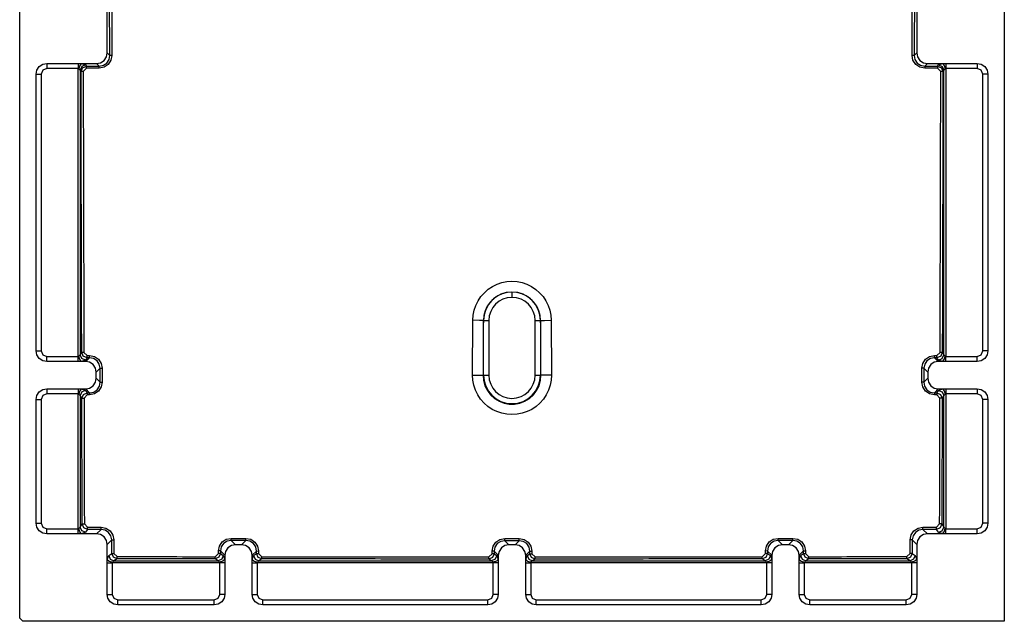
# Model space of a CAD drawing. Units: millimetres. Extents: x 39548 to 42671, y -46552 to -43415.
# Drawn here: x 39666 to 40566, y -46552 to -46002 of the extents above; entities that cross this region are included whole.
import ezdxf

# ---------------------------------------------------------------- set-up
doc = ezdxf.new("R2010")
doc.units = ezdxf.units.MM
doc.header["$LTSCALE"] = 2
doc.layers.add('equipment', color=1, linetype='Continuous')

# ---------------------------------------------------------------- blocks, each defined once
blk = doc.blocks.new('LOWRY 1100 X 900 - BOTTOM VIEW')
at = {"layer": 'equipment'}
for p, q in [((-897, 450), (197, 450)), ((-900, -450), (-900, 447)), ((-810.34, 435), (-697.16, 435)), ((-652.84, 435), (-399.66, 435)), ((-820, 396.68), (-820, 425.34)), ((-815.42, 425.34), (-815.42, 396.68)), ((-697.16, 430.42), (-810.34, 430.42)), ((-692.08, 396.68), (-692.08, 425.34)), ((-687.5, 425.34), (-687.5, 396.68)), ((-662.5, 396.68), (-662.5, 425.34)), ((-657.92, 425.34), (-657.92, 396.68)), ((-399.66, 430.42), (-652.84, 430.42)), ((-394.58, 396.68), (-394.58, 425.34)), ((-390, 425.34), (-390, 396.68)), ((-820, 393.61), (-820, 396.68)), ((-815.42, 396.68), (-692.08, 396.68)), ((-687.5, 396.68), (-687.5, 393.61)), ((-662.5, 393.61), (-662.5, 396.68)), ((-657.92, 396.68), (-394.58, 396.68)), ((-390, 396.68), (-390, 393.61)), ((-820, 379.66), (-820, 393.61)), ((-815.92, 388), (-818.64, 389.78)), ((-813.81, 394.71), (-811.03, 392.88)), ((-693.69, 394.71), (-813.81, 394.71)), ((-695.99, 393.19), (-693.69, 394.71)), ((-688.86, 389.78), (-691.08, 388.33)), ((-691.07, 386.09), (-687.5, 389.66)), ((-687.5, 393.61), (-687.5, 389.66)), ((-662.5, 389.66), (-662.5, 393.61)), ((-662.5, 389.66), (-659.07, 386.23)), ((-659.07, 388.42), (-661.14, 389.78)), ((-656.31, 394.71), (-654.18, 393.3)), ((-396.19, 394.71), (-656.31, 394.71)), ((-397.37, 393.93), (-396.19, 394.71)), ((-391.36, 389.78), (-392.45, 389.07)), ((-390, 393.61), (-390, 379.66)), ((-820, 379.66), (-815.95, 375.61)), ((-677.84, 380), (-681.34, 376.5)), ((-677.84, 380), (-672.16, 380)), ((-668.71, 376.55), (-672.16, 380)), ((-392.41, 377.25), (-390, 379.66)), ((-875.34, 370), (-846.68, 370)), ((-846.68, 370), (-843.61, 370)), ((-843.61, 370), (-829.66, 370)), ((-825.58, 365.92), (-829.66, 370)), ((-380.34, 370), (-382.68, 367.66)), ((-380.34, 370), (-319.66, 370)), ((-885, 272.16), (-885, 360.34)), ((-880.42, 360.34), (-880.42, 272.16)), ((-846.68, 365.42), (-875.34, 365.42)), ((-846.68, 267.08), (-846.68, 365.42)), ((-842.83, 360.96), (-844.71, 363.81)), ((-844.71, 363.81), (-844.71, 268.69)), ((-839.78, 368.64), (-837.96, 365.87)), ((-844.71, 268.69), (-842.93, 271.39)), ((-875.34, 267.08), (-846.68, 267.08)), ((-846.68, 262.5), (-875.34, 262.5)), ((-843.61, 262.5), (-846.68, 262.5)), ((-839.66, 262.5), (-843.61, 262.5)), ((-838.06, 266.48), (-839.78, 263.86)), ((-839.66, 262.5), (-835.69, 266.47)), ((-826.1, 256.74), (-830, 252.84)), ((-830, 247.16), (-830, 252.84)), ((-830, 247.16), (-826.12, 243.28)), ((-875.34, 237.5), (-846.68, 237.5)), ((-846.68, 237.5), (-843.61, 237.5)), ((-843.61, 237.5), (-839.66, 237.5)), ((-839.78, 236.14), (-838.1, 233.57)), ((-835.74, 233.58), (-839.66, 237.5)), ((-885, 22.16), (-885, 227.84)), ((-880.42, 227.84), (-880.42, 22.16)), ((-846.68, 232.92), (-875.34, 232.92)), ((-846.68, 17.08), (-846.68, 232.92)), ((-842.97, 228.67), (-844.71, 231.31)), ((-844.71, 231.31), (-844.71, 18.69)), ((-844.71, 18.69), (-843.06, 21.19)), ((-675, 26.43), (-675, 25.99)), ((-675, 25.99), (-625, 25.99)), ((-625, 21.16), (-675, 21.16)), ((-625, 26.2), (-625, 25.99)), ((-875.34, 17.08), (-846.68, 17.08)), ((-846.68, 12.5), (-875.34, 12.5)), ((-843.61, 12.5), (-846.68, 12.5)), ((-839.66, 12.5), (-843.61, 12.5)), ((-838.19, 16.28), (-839.78, 13.86)), ((-839.66, 12.5), (-835.89, 16.27)), ((-826.28, 6.56), (-830, 2.84)), ((-830, -2.84), (-830, 2.84)), ((-830, -2.84), (-826.28, -6.56)), ((-599.01, 0), (-598.97, 0)), ((-875.34, -12.5), (-846.68, -12.5)), ((-846.68, -17.08), (-875.34, -17.08)), ((-846.68, -12.5), (-843.61, -12.5)), ((-846.68, -232.92), (-846.68, -17.08)), ((-843.61, -12.5), (-839.66, -12.5)), ((-839.78, -13.86), (-838.19, -16.28)), ((-835.89, -16.27), (-839.66, -12.5)), ((-885, -227.84), (-885, -22.16)), ((-880.42, -22.16), (-880.42, -227.84)), ((-843.06, -21.19), (-844.71, -18.69)), ((-844.71, -18.69), (-844.71, -231.31)), ((-675, -21.16), (-625, -21.16)), ((-675, -26.43), (-675, -25.99)), ((-625, -25.99), (-675, -25.99)), ((-625, -26.2), (-625, -25.99)), ((-875.34, -232.92), (-846.68, -232.92)), ((-844.71, -231.31), (-842.97, -228.67)), ((-838.1, -233.57), (-839.78, -236.14)), ((-839.66, -237.5), (-835.74, -233.58)), ((-846.68, -237.5), (-875.34, -237.5)), ((-843.61, -237.5), (-846.68, -237.5)), ((-839.66, -237.5), (-843.61, -237.5)), ((-826.12, -243.28), (-830, -247.16)), ((-830, -252.84), (-830, -247.16)), ((-830, -252.84), (-826.1, -256.74)), ((-875.34, -262.5), (-846.68, -262.5)), ((-846.68, -267.08), (-875.34, -267.08)), ((-846.68, -262.5), (-843.61, -262.5)), ((-846.68, -365.42), (-846.68, -267.08)), ((-842.93, -271.39), (-844.71, -268.69)), ((-844.71, -268.69), (-844.71, -363.81)), ((-843.61, -262.5), (-839.66, -262.5)), ((-839.78, -263.86), (-838.06, -266.48)), ((-835.69, -266.47), (-839.66, -262.5)), ((-885, -360.34), (-885, -272.16)), ((-880.42, -272.16), (-880.42, -360.34)), ((-875.34, -365.42), (-846.68, -365.42)), ((-844.71, -363.81), (-842.83, -360.96)), ((-837.96, -365.87), (-839.78, -368.64)), ((-829.66, -370), (-825.58, -365.92)), ((-382.68, -367.66), (-380.34, -370)), ((-846.68, -370), (-875.34, -370)), ((-843.61, -370), (-846.68, -370)), ((-829.66, -370), (-843.61, -370)), ((-815.95, -375.61), (-820, -379.66)), ((-681.34, -376.5), (-677.84, -380)), ((-672.16, -380), (-668.71, -376.55)), ((-390, -379.66), (-392.41, -377.25)), ((-319.66, -370), (-380.34, -370)), ((-820, -393.61), (-820, -379.66)), ((-687.5, -389.66), (-691.07, -386.09)), ((-672.16, -380), (-677.84, -380)), ((-659.07, -386.23), (-662.5, -389.66)), ((-390, -379.66), (-390, -393.61)), ((-820, -396.68), (-820, -393.61)), ((-818.64, -389.78), (-815.92, -388)), ((-811.03, -392.88), (-813.81, -394.71)), ((-813.81, -394.71), (-693.69, -394.71)), ((-693.69, -394.71), (-695.99, -393.19)), ((-691.08, -388.33), (-688.86, -389.78)), ((-687.5, -389.66), (-687.5, -393.61)), ((-687.5, -393.61), (-687.5, -396.68)), ((-662.5, -393.61), (-662.5, -389.66)), ((-662.5, -396.68), (-662.5, -393.61)), ((-661.14, -389.78), (-659.07, -388.42)), ((-654.18, -393.3), (-656.31, -394.71)), ((-656.31, -394.71), (-396.19, -394.71)), ((-396.19, -394.71), (-397.37, -393.93)), ((-392.45, -389.07), (-391.36, -389.78)), ((-390, -393.61), (-390, -396.68)), ((-820, -425.34), (-820, -396.68)), ((-692.08, -396.68), (-815.42, -396.68)), ((-815.42, -396.68), (-815.42, -425.34)), ((-692.08, -425.34), (-692.08, -396.68)), ((-687.5, -396.68), (-687.5, -425.34)), ((-662.5, -425.34), (-662.5, -396.68)), ((-394.58, -396.68), (-657.92, -396.68)), ((-657.92, -396.68), (-657.92, -425.34)), ((-394.58, -425.34), (-394.58, -396.68)), ((-390, -396.68), (-390, -425.34)), ((-810.34, -430.42), (-697.16, -430.42)), ((-652.84, -430.42), (-399.66, -430.42)), ((-697.16, -435), (-810.34, -435)), ((-399.66, -435), (-652.84, -435)), ((197, -450), (-900, -450))]:
    blk.add_line(p, q, dxfattribs=at)
for points in [[(-897, 450), (-900, 447)], [(-820, 425.34), (-819.33, 428.95), (-817.21, 432.21), (-813.96, 434.33), (-810.34, 435)], [(-810.34, 435), (-810.34, 430.42)], [(-697.16, 435), (-693.54, 434.33), (-690.29, 432.21), (-688.17, 428.95), (-687.5, 425.34)], [(-697.16, 435), (-697.16, 430.42)], [(-662.5, 425.34), (-661.83, 428.95), (-659.71, 432.21), (-656.46, 434.33), (-652.84, 435)], [(-652.84, 435), (-652.84, 430.42)], [(-399.66, 435), (-396.04, 434.33), (-392.79, 432.21), (-390.67, 428.95), (-390, 425.34)], [(-399.66, 435), (-399.66, 430.42)], [(-820, 425.34), (-815.42, 425.34)], [(-810.34, 430.42), (-813.96, 428.97), (-815.42, 425.34)], [(-692.08, 425.34), (-693.53, 428.96), (-697.16, 430.42)], [(-687.5, 425.34), (-692.08, 425.34)], [(-662.5, 425.34), (-657.92, 425.34)], [(-652.84, 430.42), (-656.46, 428.97), (-657.92, 425.34)], [(-394.58, 425.34), (-396.03, 428.96), (-399.66, 430.42)], [(-390, 425.34), (-394.58, 425.34)], [(-820, 396.68), (-815.42, 396.68)], [(-815.42, 396.68), (-815.17, 395.8)], [(-692.33, 395.8), (-692.08, 396.68)], [(-687.5, 396.68), (-692.08, 396.68)], [(-662.5, 396.68), (-657.92, 396.68)], [(-657.92, 396.68), (-657.67, 395.8)], [(-394.83, 395.8), (-394.58, 396.68)], [(-390, 396.68), (-394.58, 396.68)], [(-820, 393.61), (-818.25, 395.01), (-815.17, 395.8)], [(-818.64, 389.78), (-820, 393.61)], [(-818.64, 389.78), (-817.15, 393.19), (-813.81, 394.71)], [(-815.95, 375.61), (-815.94, 379.74), (-815.93, 383.87), (-815.92, 388)], [(-815.92, 388), (-814.46, 391.43), (-811.03, 392.88)], [(-815.92, 388), (-813.96, 387.98)], [(-815.17, 395.8), (-813.81, 394.71)], [(-813.96, 387.98), (-813.97, 383.85), (-813.98, 379.72), (-813.98, 375.59)], [(-811, 390.9), (-813.96, 387.98)], [(-811.03, 392.88), (-806.24, 392.89), (-801.44, 392.91), (-796.65, 392.92), (-791.86, 392.93), (-787.06, 392.95), (-782.27, 392.96), (-777.48, 392.97), (-772.68, 392.99), (-767.89, 393), (-763.1, 393.01), (-758.31, 393.03), (-753.51, 393.04), (-748.72, 393.05), (-743.93, 393.06), (-739.13, 393.08), (-734.34, 393.09), (-729.55, 393.1), (-724.75, 393.12), (-719.96, 393.13), (-715.17, 393.14), (-710.37, 393.16), (-705.58, 393.17), (-700.79, 393.18), (-695.99, 393.19)], [(-811.03, 392.88), (-811, 390.9)], [(-695.96, 391.21), (-700.76, 391.19), (-705.55, 391.18), (-710.34, 391.17), (-715.13, 391.16), (-719.93, 391.14), (-724.72, 391.13), (-729.51, 391.12), (-734.31, 391.1), (-739.1, 391.09), (-743.89, 391.08), (-748.69, 391.07), (-753.48, 391.05), (-758.27, 391.04), (-763.07, 391.03), (-767.86, 391.01), (-772.65, 391), (-777.45, 390.99), (-782.24, 390.97), (-787.03, 390.96), (-791.83, 390.95), (-796.62, 390.93), (-801.41, 390.92), (-806.21, 390.91), (-811, 390.9)], [(-695.99, 393.19), (-692.55, 391.76), (-691.08, 388.33)], [(-695.99, 393.19), (-695.96, 391.21)], [(-692.98, 388.31), (-695.96, 391.21)], [(-693.69, 394.71), (-692.33, 395.8)], [(-688.86, 389.78), (-690.35, 393.19), (-693.69, 394.71)], [(-691.08, 388.33), (-692.98, 388.31)], [(-692.97, 386.07), (-692.98, 388.31)], [(-687.5, 393.61), (-689.25, 395.01), (-692.33, 395.8)], [(-691.08, 388.33), (-691.07, 386.09)], [(-687.5, 393.61), (-688.86, 389.78)], [(-687.5, 389.66), (-686.83, 386.04), (-684.71, 382.79), (-681.46, 380.67), (-677.84, 380)], [(-672.16, 380), (-668.54, 380.67), (-665.29, 382.79), (-663.17, 386.04), (-662.5, 389.66)], [(-662.5, 393.61), (-660.75, 395.01), (-657.67, 395.8)], [(-661.14, 389.78), (-662.5, 393.61)], [(-661.14, 389.78), (-659.65, 393.19), (-656.31, 394.71)], [(-659.07, 388.42), (-657.6, 391.86), (-654.18, 393.3)], [(-659.07, 388.42), (-657.11, 388.4)], [(-659.07, 386.23), (-659.07, 388.42)], [(-657.67, 395.8), (-656.31, 394.71)], [(-654.15, 391.32), (-657.11, 388.4)], [(-657.11, 388.4), (-657.11, 386.22)], [(-654.18, 393.3), (-649.24, 393.32), (-644.3, 393.33), (-639.36, 393.34), (-634.42, 393.36), (-629.48, 393.37), (-624.55, 393.38), (-619.61, 393.4), (-614.67, 393.41), (-609.73, 393.42), (-604.79, 393.43), (-599.85, 393.45), (-594.91, 393.46), (-589.98, 393.47), (-585.04, 393.48), (-580.1, 393.5), (-575.16, 393.51), (-570.22, 393.52), (-565.28, 393.53), (-560.34, 393.55), (-555.41, 393.56), (-550.47, 393.57), (-545.53, 393.58), (-540.59, 393.6), (-535.65, 393.61), (-530.71, 393.62), (-525.77, 393.63), (-520.84, 393.65), (-515.9, 393.66), (-510.96, 393.67), (-506.02, 393.68), (-501.08, 393.69), (-496.14, 393.71), (-491.2, 393.72), (-486.26, 393.73), (-481.33, 393.74), (-476.39, 393.75), (-471.45, 393.76), (-466.51, 393.78), (-461.57, 393.79), (-456.63, 393.8), (-451.69, 393.81), (-446.76, 393.82), (-441.82, 393.83), (-436.88, 393.84), (-431.94, 393.86), (-427, 393.87), (-422.06, 393.88), (-417.12, 393.89), (-412.18, 393.9), (-407.25, 393.91), (-402.31, 393.92), (-397.37, 393.93)], [(-654.15, 391.32), (-654.18, 393.3)], [(-397.34, 391.94), (-402.28, 391.93), (-407.22, 391.92), (-412.16, 391.91), (-417.1, 391.9), (-422.04, 391.89), (-426.98, 391.87), (-431.91, 391.86), (-436.85, 391.85), (-441.79, 391.84), (-446.73, 391.83), (-451.67, 391.82), (-456.61, 391.81), (-461.55, 391.8), (-466.48, 391.78), (-471.42, 391.77), (-476.36, 391.76), (-481.3, 391.75), (-486.24, 391.74), (-491.18, 391.73), (-496.12, 391.71), (-501.05, 391.7), (-505.99, 391.69), (-510.93, 391.68), (-515.87, 391.67), (-520.81, 391.65), (-525.75, 391.64), (-530.68, 391.63), (-535.62, 391.62), (-540.56, 391.61), (-545.5, 391.59), (-550.44, 391.58), (-555.38, 391.57), (-560.32, 391.56), (-565.25, 391.55), (-570.19, 391.53), (-575.13, 391.52), (-580.07, 391.51), (-585.01, 391.5), (-589.95, 391.48), (-594.89, 391.47), (-599.82, 391.46), (-604.76, 391.45), (-609.7, 391.43), (-614.64, 391.42), (-619.58, 391.41), (-624.52, 391.39), (-629.45, 391.38), (-634.39, 391.37), (-639.33, 391.36), (-644.27, 391.34), (-649.21, 391.33), (-654.15, 391.32)], [(-397.37, 393.93), (-393.92, 392.49), (-392.45, 389.07)], [(-397.34, 391.94), (-397.37, 393.93)], [(-394.36, 389.04), (-397.34, 391.94)], [(-396.19, 394.71), (-394.83, 395.8)], [(-391.36, 389.78), (-392.85, 393.19), (-396.19, 394.71)], [(-390, 393.61), (-391.75, 395.01), (-394.83, 395.8)], [(-394.36, 389.04), (-392.45, 389.07)], [(-394.32, 377.22), (-394.33, 381.16), (-394.35, 385.1), (-394.36, 389.04)], [(-392.45, 389.07), (-392.44, 385.13), (-392.43, 381.19), (-392.41, 377.25)], [(-390, 393.61), (-391.36, 389.78)], [(-829.66, 370), (-826.04, 370.67), (-822.79, 372.79), (-820.67, 376.04), (-820, 379.66)], [(-691.07, 386.09), (-692.97, 386.07)], [(-681.31, 374.55), (-685.78, 375.39), (-689.58, 377.85), (-692.1, 381.62), (-692.97, 386.07)], [(-691.07, 386.09), (-690.38, 382.35), (-688.29, 379.19), (-685.09, 377.15), (-681.34, 376.5)], [(-668.71, 376.55), (-664.98, 377.24), (-661.82, 379.32), (-659.75, 382.49), (-659.07, 386.23)], [(-657.11, 386.22), (-657.98, 381.76), (-660.47, 377.98), (-664.24, 375.48), (-668.68, 374.61)], [(-659.07, 386.23), (-657.11, 386.22)], [(-390, 379.66), (-389.33, 376.04), (-387.21, 372.79), (-383.96, 370.67), (-380.34, 370)], [(-885, 360.34), (-884.33, 363.96), (-882.21, 367.21), (-878.95, 369.33), (-875.34, 370)], [(-875.34, 370), (-875.34, 365.42)], [(-846.68, 370), (-846.68, 365.42)], [(-843.61, 370), (-845.01, 368.25), (-845.8, 365.17)], [(-843.61, 370), (-839.78, 368.64)], [(-825.58, 365.92), (-821.85, 366.61), (-818.69, 368.69), (-816.62, 371.86), (-815.95, 375.61)], [(-813.98, 375.59), (-814.85, 371.13), (-817.33, 367.35), (-821.1, 364.85), (-825.55, 363.97)], [(-815.95, 375.61), (-813.98, 375.59)], [(-681.34, 376.5), (-677.13, 376.52), (-672.92, 376.54), (-668.71, 376.55)], [(-681.34, 376.5), (-681.31, 374.55)], [(-668.68, 374.61), (-672.89, 374.59), (-677.1, 374.57), (-681.31, 374.55)], [(-668.71, 376.55), (-668.68, 374.61)], [(-394.32, 377.22), (-392.41, 377.25)], [(-382.65, 365.71), (-387.12, 366.54), (-390.92, 369.01), (-393.44, 372.77), (-394.32, 377.22)], [(-392.41, 377.25), (-391.72, 373.51), (-389.62, 370.35), (-386.43, 368.31), (-382.68, 367.66)], [(-885, 360.34), (-880.42, 360.34)], [(-875.34, 365.42), (-878.96, 363.97), (-880.42, 360.34)], [(-845.8, 365.17), (-846.68, 365.42)], [(-844.71, 363.81), (-845.8, 365.17)], [(-839.78, 368.64), (-843.19, 367.15), (-844.71, 363.81)], [(-842.93, 271.39), (-842.93, 276.37), (-842.92, 281.34), (-842.92, 286.32), (-842.91, 291.3), (-842.91, 296.27), (-842.9, 301.25), (-842.9, 306.22), (-842.89, 311.2), (-842.89, 316.18), (-842.88, 321.15), (-842.88, 326.13), (-842.87, 331.11), (-842.86, 336.08), (-842.86, 341.06), (-842.85, 346.03), (-842.85, 351.01), (-842.84, 355.99), (-842.83, 360.96)], [(-842.83, 360.96), (-841.39, 364.4), (-837.96, 365.87)], [(-842.83, 360.96), (-840.83, 360.95)], [(-840.83, 360.95), (-840.84, 355.97), (-840.84, 351), (-840.85, 346.02), (-840.86, 341.04), (-840.86, 336.07), (-840.87, 331.09), (-840.87, 326.12), (-840.88, 321.14), (-840.88, 316.16), (-840.89, 311.19), (-840.89, 306.21), (-840.9, 301.24), (-840.9, 296.26), (-840.91, 291.28), (-840.91, 286.31), (-840.92, 281.33), (-840.92, 276.36), (-840.93, 271.38)], [(-837.93, 363.92), (-840.83, 360.95)], [(-837.96, 365.87), (-833.83, 365.88), (-829.71, 365.9), (-825.58, 365.92)], [(-837.96, 365.87), (-837.93, 363.92)], [(-825.55, 363.97), (-829.67, 363.96), (-833.8, 363.94), (-837.93, 363.92)], [(-825.58, 365.92), (-825.55, 363.97)], [(-382.68, 367.66), (-378.02, 367.68), (-373.37, 367.7), (-368.72, 367.71), (-364.06, 367.73), (-359.41, 367.74), (-354.76, 367.76), (-350.1, 367.77), (-345.45, 367.79), (-340.8, 367.8), (-336.15, 367.82), (-331.49, 367.83), (-326.84, 367.85), (-322.19, 367.86), (-317.53, 367.87)], [(-382.65, 365.71), (-382.68, 367.66)], [(-317.51, 365.92), (-322.16, 365.9), (-326.82, 365.89), (-331.47, 365.87), (-336.12, 365.86), (-340.78, 365.84), (-345.43, 365.83), (-350.08, 365.81), (-354.73, 365.8), (-359.39, 365.78), (-364.04, 365.77), (-368.69, 365.75), (-373.35, 365.74), (-378, 365.72), (-382.65, 365.71)], [(-875.34, 262.5), (-878.95, 263.17), (-882.21, 265.29), (-884.33, 268.54), (-885, 272.16)], [(-885, 272.16), (-880.42, 272.16)], [(-880.42, 272.16), (-878.97, 268.54), (-875.34, 267.08)], [(-838.06, 266.48), (-841.49, 267.95), (-842.93, 271.39)], [(-842.93, 271.39), (-840.93, 271.38)], [(-840.93, 271.38), (-838.03, 268.4)], [(-875.34, 262.5), (-875.34, 267.08)], [(-846.68, 267.08), (-845.8, 267.33)], [(-846.68, 262.5), (-846.68, 267.08)], [(-845.8, 267.33), (-844.71, 268.69)], [(-843.61, 262.5), (-845.01, 264.25), (-845.8, 267.33)], [(-839.78, 263.86), (-843.19, 265.35), (-844.71, 268.69)], [(-839.78, 263.86), (-843.61, 262.5)], [(-830, 252.84), (-830.67, 256.46), (-832.79, 259.71), (-836.04, 261.83), (-839.66, 262.5)], [(-838.06, 266.48), (-838.03, 268.4)], [(-835.69, 266.47), (-838.06, 266.48)], [(-838.03, 268.4), (-835.66, 268.39)], [(-835.69, 266.47), (-835.66, 268.39)], [(-826.1, 256.74), (-826.76, 260.48), (-828.8, 263.67), (-831.95, 265.77), (-835.69, 266.47)], [(-835.66, 268.39), (-831.2, 267.5), (-827.44, 264.98), (-824.98, 261.18), (-824.14, 256.73)], [(-826.12, 243.28), (-826.11, 247.77), (-826.11, 252.25), (-826.1, 256.74)], [(-826.1, 256.74), (-824.14, 256.73)], [(-824.14, 256.73), (-824.14, 252.24), (-824.15, 247.76), (-824.16, 243.27)], [(-839.66, 237.5), (-836.04, 238.17), (-832.79, 240.29), (-830.67, 243.54), (-830, 247.16)], [(-835.74, 233.58), (-832.01, 234.27), (-828.85, 236.36), (-826.79, 239.54), (-826.12, 243.28)], [(-824.16, 243.27), (-825.01, 238.81), (-827.5, 235.03), (-831.26, 232.52), (-835.71, 231.64)], [(-826.12, 243.28), (-824.16, 243.27)], [(-885, 227.84), (-884.33, 231.46), (-882.21, 234.71), (-878.95, 236.83), (-875.34, 237.5)], [(-875.34, 237.5), (-875.34, 232.92)], [(-846.68, 237.5), (-846.68, 232.92)], [(-843.61, 237.5), (-845.01, 235.75), (-845.8, 232.67)], [(-839.78, 236.14), (-843.19, 234.65), (-844.71, 231.31)], [(-843.61, 237.5), (-839.78, 236.14)], [(-885, 227.84), (-880.42, 227.84)], [(-875.34, 232.92), (-878.96, 231.47), (-880.42, 227.84)], [(-845.8, 232.67), (-846.68, 232.92)], [(-844.71, 231.31), (-845.8, 232.67)], [(-843.06, 21.19), (-843.06, 26.13), (-843.06, 31.07), (-843.06, 36.01), (-843.06, 40.95), (-843.06, 45.89), (-843.06, 50.83), (-843.06, 55.77), (-843.06, 60.71), (-843.05, 65.65), (-843.05, 70.59), (-843.05, 75.53), (-843.05, 80.47), (-843.05, 85.41), (-843.05, 90.35), (-843.05, 95.29), (-843.04, 100.23), (-843.04, 105.17), (-843.04, 110.11), (-843.04, 115.05), (-843.04, 119.99), (-843.03, 124.93), (-843.03, 129.87), (-843.03, 134.81), (-843.03, 139.75), (-843.02, 144.69), (-843.02, 149.63), (-843.02, 154.57), (-843.02, 159.51), (-843.01, 164.45), (-843.01, 169.39), (-843.01, 174.33), (-843, 179.27), (-843, 184.21), (-843, 189.15), (-842.99, 194.09), (-842.99, 199.03), (-842.99, 203.97), (-842.98, 208.91), (-842.98, 213.85), (-842.98, 218.79), (-842.97, 223.73), (-842.97, 228.67)], [(-842.97, 228.67), (-841.52, 232.1), (-838.1, 233.57)], [(-842.97, 228.67), (-840.97, 228.66)], [(-840.97, 228.66), (-840.97, 223.72), (-840.97, 218.78), (-840.98, 213.84), (-840.98, 208.9), (-840.98, 203.96), (-840.99, 199.02), (-840.99, 194.08), (-840.99, 189.14), (-841, 184.2), (-841, 179.26), (-841, 174.32), (-841.01, 169.38), (-841.01, 164.44), (-841.01, 159.5), (-841.02, 154.56), (-841.02, 149.62), (-841.02, 144.68), (-841.02, 139.74), (-841.03, 134.8), (-841.03, 129.86), (-841.03, 124.92), (-841.03, 119.99), (-841.03, 115.05), (-841.04, 110.11), (-841.04, 105.17), (-841.04, 100.23), (-841.04, 95.29), (-841.04, 90.35), (-841.04, 85.41), (-841.05, 80.47), (-841.05, 75.53), (-841.05, 70.59), (-841.05, 65.65), (-841.05, 60.71), (-841.05, 55.77), (-841.05, 50.83), (-841.05, 45.89), (-841.05, 40.95), (-841.06, 36.01), (-841.06, 31.07), (-841.06, 26.13), (-841.06, 21.19)], [(-838.06, 231.63), (-840.97, 228.66)], [(-838.1, 233.57), (-835.74, 233.58)], [(-838.1, 233.57), (-838.06, 231.63)], [(-835.71, 231.64), (-838.06, 231.63)], [(-835.74, 233.58), (-835.71, 231.64)], [(-711.08, 0), (-710.77, 4.71), (-709.84, 9.37), (-708.32, 13.84), (-706.23, 18.08), (-703.58, 22.03), (-700.46, 25.57), (-696.88, 28.69), (-692.94, 31.31), (-688.7, 33.38), (-684.19, 34.89), (-679.56, 35.79), (-674.83, 36.08)], [(-674.83, 36.08), (-674.89, 30), (-675, 26.43)], [(-674.83, 36.08), (-670.28, 36.06), (-665.73, 36.04), (-661.19, 36.02), (-656.64, 36), (-652.1, 35.98), (-647.55, 35.95), (-643.01, 35.93), (-638.46, 35.91), (-633.92, 35.89), (-629.37, 35.87), (-624.83, 35.85)], [(-625, 26.2), (-624.89, 29.77), (-624.83, 35.85)], [(-624.83, 35.85), (-620.13, 35.52), (-615.56, 34.58), (-611.15, 33.07), (-606.95, 30.98), (-603.09, 28.38), (-599.57, 25.28), (-596.5, 21.76), (-593.92, 17.88), (-591.85, 13.67), (-590.36, 9.26), (-589.45, 4.67), (-589.14, 0)], [(-875.34, 12.5), (-878.95, 13.17), (-882.21, 15.29), (-884.33, 18.54), (-885, 22.16)], [(-885, 22.16), (-880.42, 22.16)], [(-880.42, 22.16), (-878.97, 18.54), (-875.34, 17.08)], [(-845.8, 17.33), (-844.71, 18.69)], [(-839.78, 13.86), (-843.19, 15.35), (-844.71, 18.69)], [(-838.19, 16.28), (-841.62, 17.76), (-843.06, 21.19)], [(-843.06, 21.19), (-841.06, 21.19)], [(-841.06, 21.19), (-838.16, 18.21)], [(-838.19, 16.28), (-838.16, 18.21)], [(-838.16, 18.21), (-835.85, 18.2)], [(-835.89, 16.27), (-835.85, 18.2)], [(-835.85, 18.2), (-831.4, 17.32), (-827.64, 14.8), (-825.16, 11.01), (-824.32, 6.56)], [(-675, 26.43), (-679.87, 26.01), (-684.6, 24.69), (-688.98, 22.54), (-692.91, 19.59), (-696.21, 16), (-698.8, 11.83), (-700.58, 7.28), (-701.48, 2.46), (-701.49, -2.43), (-700.58, -7.25), (-698.81, -11.81), (-696.23, -15.97), (-692.92, -19.59), (-689.01, -22.52), (-684.61, -24.69), (-679.91, -26), (-675, -26.43)], [(-625, 26.2), (-629.55, 26.22), (-634.09, 26.24), (-638.64, 26.26), (-643.18, 26.28), (-647.73, 26.31), (-652.27, 26.33), (-656.82, 26.35), (-661.36, 26.37), (-665.91, 26.39), (-670.45, 26.41), (-675, 26.43)], [(-675, 25.99), (-675, 21.16)], [(-598.97, 0), (-599.37, 4.54), (-600.54, 8.92), (-602.46, 13.06), (-605.04, 16.77), (-608.26, 20.01), (-611.96, 22.62), (-616.08, 24.57), (-620.45, 25.77), (-625, 26.2)], [(-625, 25.99), (-625, 21.16)], [(-875.34, 12.5), (-875.34, 17.08)], [(-846.68, 17.08), (-845.8, 17.33)], [(-846.68, 12.5), (-846.68, 17.08)], [(-843.61, 12.5), (-845.01, 14.25), (-845.8, 17.33)], [(-839.78, 13.86), (-843.61, 12.5)], [(-830, 2.84), (-830.67, 6.46), (-832.79, 9.71), (-836.04, 11.83), (-839.66, 12.5)], [(-835.89, 16.27), (-838.19, 16.28)], [(-826.28, 6.56), (-826.95, 10.29), (-828.99, 13.48), (-832.15, 15.57), (-835.89, 16.27)], [(-826.28, 6.56), (-824.32, 6.56)], [(-826.28, -6.56), (-826.28, -2.19), (-826.28, 2.19), (-826.28, 6.56)], [(-824.32, 6.56), (-824.32, 3.28), (-824.32, 0)], [(-824.32, 0), (-824.32, -3.28), (-824.32, -6.56)], [(-589.14, 0), (-589.44, -4.65), (-590.35, -9.26), (-591.85, -13.68), (-593.91, -17.87), (-596.51, -21.77), (-599.57, -25.28), (-603.09, -28.38), (-606.97, -30.99), (-611.15, -33.07), (-615.59, -34.59), (-620.16, -35.52), (-624.83, -35.85)], [(-839.66, -12.5), (-836.04, -11.83), (-832.79, -9.71), (-830.67, -6.46), (-830, -2.84)], [(-835.89, -16.27), (-832.16, -15.58), (-829, -13.48), (-826.95, -10.3), (-826.28, -6.56)], [(-824.32, -6.56), (-825.17, -11.02), (-827.65, -14.81), (-831.41, -17.32), (-835.85, -18.2)], [(-826.28, -6.56), (-824.32, -6.56)], [(-674.83, -36.08), (-679.59, -35.79), (-684.23, -34.88), (-688.7, -33.38), (-692.97, -31.29), (-696.89, -28.68), (-700.46, -25.57), (-703.59, -22.01), (-706.22, -18.1), (-708.32, -13.84), (-709.84, -9.37), (-710.77, -4.73), (-711.08, 0)], [(-625, -26.2), (-620.47, -25.78), (-616.08, -24.57), (-611.97, -22.63), (-608.25, -20.01), (-605.05, -16.78), (-602.45, -13.04), (-600.54, -8.93), (-599.37, -4.52), (-598.97, 0)], [(-599.01, 0), (-603.84, 0)], [(-885, -22.16), (-884.33, -18.54), (-882.21, -15.29), (-878.95, -13.17), (-875.34, -12.5)], [(-875.34, -17.08), (-878.96, -18.53), (-880.42, -22.16)], [(-875.34, -12.5), (-875.34, -17.08)], [(-846.68, -12.5), (-846.68, -17.08)], [(-845.8, -17.33), (-846.68, -17.08)], [(-843.61, -12.5), (-845.01, -14.25), (-845.8, -17.33)], [(-844.71, -18.69), (-845.8, -17.33)], [(-839.78, -13.86), (-843.19, -15.35), (-844.71, -18.69)], [(-843.61, -12.5), (-839.78, -13.86)], [(-843.06, -21.19), (-841.62, -17.75), (-838.19, -16.28)], [(-838.19, -16.28), (-835.89, -16.27)], [(-838.19, -16.28), (-838.16, -18.21)], [(-835.89, -16.27), (-835.85, -18.2)], [(-885, -22.16), (-880.42, -22.16)], [(-843.06, -21.19), (-841.06, -21.19)], [(-842.97, -228.67), (-842.97, -223.73), (-842.98, -218.79), (-842.98, -213.85), (-842.98, -208.91), (-842.99, -203.97), (-842.99, -199.03), (-842.99, -194.09), (-843, -189.15), (-843, -184.21), (-843, -179.27), (-843.01, -174.33), (-843.01, -169.39), (-843.01, -164.45), (-843.02, -159.51), (-843.02, -154.57), (-843.02, -149.63), (-843.02, -144.69), (-843.03, -139.75), (-843.03, -134.81), (-843.03, -129.87), (-843.03, -124.93), (-843.04, -119.99), (-843.04, -115.05), (-843.04, -110.11), (-843.04, -105.17), (-843.04, -100.23), (-843.05, -95.29), (-843.05, -90.35), (-843.05, -85.41), (-843.05, -80.47), (-843.05, -75.53), (-843.05, -70.59), (-843.05, -65.65), (-843.06, -60.71), (-843.06, -55.77), (-843.06, -50.83), (-843.06, -45.89), (-843.06, -40.95), (-843.06, -36.01), (-843.06, -31.07), (-843.06, -26.13), (-843.06, -21.19)], [(-838.16, -18.21), (-841.06, -21.19)], [(-841.06, -21.19), (-841.06, -26.13), (-841.06, -31.07), (-841.06, -36.01), (-841.05, -40.95), (-841.05, -45.89), (-841.05, -50.83), (-841.05, -55.77), (-841.05, -60.71), (-841.05, -65.65), (-841.05, -70.59), (-841.05, -75.53), (-841.05, -80.47), (-841.04, -85.41), (-841.04, -90.35), (-841.04, -95.29), (-841.04, -100.23), (-841.04, -105.17), (-841.04, -110.11), (-841.03, -115.05), (-841.03, -119.99), (-841.03, -124.92), (-841.03, -129.86), (-841.03, -134.8), (-841.02, -139.74), (-841.02, -144.68), (-841.02, -149.62), (-841.02, -154.56), (-841.01, -159.5), (-841.01, -164.44), (-841.01, -169.38), (-841, -174.32), (-841, -179.26), (-841, -184.2), (-840.99, -189.14), (-840.99, -194.08), (-840.99, -199.02), (-840.98, -203.96), (-840.98, -208.9), (-840.98, -213.84), (-840.97, -218.78), (-840.97, -223.72), (-840.97, -228.66)], [(-835.85, -18.2), (-838.16, -18.21)], [(-675, -21.16), (-675, -25.99)], [(-675, -26.43), (-670.45, -26.41), (-665.91, -26.39), (-661.36, -26.37), (-656.82, -26.35), (-652.27, -26.33), (-647.73, -26.31), (-643.18, -26.28), (-638.64, -26.26), (-634.09, -26.24), (-629.55, -26.22), (-625, -26.2)], [(-674.83, -36.08), (-674.89, -30), (-675, -26.43)], [(-625, -21.16), (-625, -25.99)], [(-625, -26.2), (-624.89, -29.77), (-624.83, -35.85)], [(-624.83, -35.85), (-629.37, -35.87), (-633.92, -35.89), (-638.46, -35.91), (-643.01, -35.93), (-647.55, -35.95), (-652.1, -35.98), (-656.64, -36), (-661.19, -36.02), (-665.73, -36.04), (-670.28, -36.06), (-674.83, -36.08)], [(-875.34, -237.5), (-878.95, -236.83), (-882.21, -234.71), (-884.33, -231.46), (-885, -227.84)], [(-885, -227.84), (-880.42, -227.84)], [(-880.42, -227.84), (-878.97, -231.46), (-875.34, -232.92)], [(-875.34, -237.5), (-875.34, -232.92)], [(-846.68, -232.92), (-845.8, -232.67)], [(-846.68, -237.5), (-846.68, -232.92)], [(-845.8, -232.67), (-844.71, -231.31)], [(-843.61, -237.5), (-845.01, -235.75), (-845.8, -232.67)], [(-839.78, -236.14), (-843.19, -234.65), (-844.71, -231.31)], [(-842.97, -228.67), (-840.97, -228.66)], [(-838.1, -233.57), (-841.53, -232.1), (-842.97, -228.67)], [(-840.97, -228.66), (-838.06, -231.63)], [(-838.1, -233.57), (-838.06, -231.63)], [(-835.74, -233.58), (-838.1, -233.57)], [(-838.06, -231.63), (-835.71, -231.64)], [(-835.74, -233.58), (-835.71, -231.64)], [(-826.12, -243.28), (-826.79, -239.55), (-828.85, -236.37), (-832, -234.28), (-835.74, -233.58)], [(-835.71, -231.64), (-831.25, -232.52), (-827.49, -235.03), (-825.01, -238.82), (-824.16, -243.27)], [(-839.78, -236.14), (-843.61, -237.5)], [(-830, -247.16), (-830.67, -243.54), (-832.79, -240.29), (-836.04, -238.17), (-839.66, -237.5)], [(-826.12, -243.28), (-824.16, -243.27)], [(-826.1, -256.74), (-826.11, -252.25), (-826.11, -247.77), (-826.12, -243.28)], [(-824.16, -243.27), (-824.15, -247.76), (-824.14, -252.24), (-824.14, -256.73)], [(-839.66, -262.5), (-836.04, -261.83), (-832.79, -259.71), (-830.67, -256.46), (-830, -252.84)], [(-835.69, -266.47), (-831.96, -265.77), (-828.81, -263.67), (-826.76, -260.48), (-826.1, -256.74)], [(-824.14, -256.73), (-824.98, -261.2), (-827.45, -264.99), (-831.21, -267.51), (-835.66, -268.39)], [(-826.1, -256.74), (-824.14, -256.73)], [(-885, -272.16), (-884.33, -268.54), (-882.21, -265.29), (-878.95, -263.17), (-875.34, -262.5)], [(-875.34, -267.08), (-878.96, -268.53), (-880.42, -272.16)], [(-875.34, -262.5), (-875.34, -267.08)], [(-846.68, -262.5), (-846.68, -267.08)], [(-845.8, -267.33), (-846.68, -267.08)], [(-843.61, -262.5), (-845.01, -264.25), (-845.8, -267.33)], [(-844.71, -268.69), (-845.8, -267.33)], [(-839.78, -263.86), (-843.19, -265.35), (-844.71, -268.69)], [(-843.61, -262.5), (-839.78, -263.86)], [(-842.93, -271.39), (-841.49, -267.95), (-838.06, -266.48)], [(-838.03, -268.4), (-840.93, -271.38)], [(-838.06, -266.48), (-835.69, -266.47)], [(-838.06, -266.48), (-838.03, -268.4)], [(-835.66, -268.39), (-838.03, -268.4)], [(-835.69, -266.47), (-835.66, -268.39)], [(-885, -272.16), (-880.42, -272.16)], [(-842.93, -271.39), (-840.93, -271.38)], [(-842.83, -360.96), (-842.84, -355.99), (-842.85, -351.01), (-842.85, -346.03), (-842.86, -341.06), (-842.86, -336.08), (-842.87, -331.11), (-842.88, -326.13), (-842.88, -321.15), (-842.89, -316.18), (-842.89, -311.2), (-842.9, -306.22), (-842.9, -301.25), (-842.91, -296.27), (-842.91, -291.3), (-842.92, -286.32), (-842.92, -281.34), (-842.93, -276.37), (-842.93, -271.39)], [(-840.93, -271.38), (-840.92, -276.36), (-840.92, -281.33), (-840.91, -286.31), (-840.91, -291.28), (-840.9, -296.26), (-840.9, -301.24), (-840.89, -306.21), (-840.89, -311.19), (-840.88, -316.16), (-840.88, -321.14), (-840.87, -326.12), (-840.87, -331.09), (-840.86, -336.07), (-840.86, -341.04), (-840.85, -346.02), (-840.84, -351), (-840.84, -355.97), (-840.83, -360.95)], [(-875.34, -370), (-878.95, -369.33), (-882.21, -367.21), (-884.33, -363.96), (-885, -360.34)], [(-885, -360.34), (-880.42, -360.34)], [(-880.42, -360.34), (-878.97, -363.96), (-875.34, -365.42)], [(-875.34, -370), (-875.34, -365.42)], [(-846.68, -365.42), (-845.8, -365.17)], [(-846.68, -370), (-846.68, -365.42)], [(-845.8, -365.17), (-844.71, -363.81)], [(-843.61, -370), (-845.01, -368.25), (-845.8, -365.17)], [(-839.78, -368.64), (-843.19, -367.15), (-844.71, -363.81)], [(-839.78, -368.64), (-843.61, -370)], [(-842.83, -360.96), (-840.83, -360.95)], [(-837.96, -365.87), (-841.39, -364.4), (-842.83, -360.96)], [(-840.83, -360.95), (-837.93, -363.92)], [(-837.96, -365.87), (-837.93, -363.92)], [(-825.58, -365.92), (-829.71, -365.9), (-833.83, -365.88), (-837.96, -365.87)], [(-837.93, -363.92), (-833.8, -363.94), (-829.67, -363.96), (-825.55, -363.97)], [(-825.58, -365.92), (-825.55, -363.97)], [(-815.95, -375.61), (-816.62, -371.87), (-818.68, -368.7), (-821.84, -366.61), (-825.58, -365.92)], [(-825.55, -363.97), (-821.09, -364.85), (-817.33, -367.36), (-814.84, -371.14), (-813.98, -375.59)], [(-394.32, -377.22), (-393.44, -372.76), (-390.91, -369), (-387.11, -366.54), (-382.65, -365.71)], [(-382.68, -367.66), (-386.42, -368.31), (-389.61, -370.35), (-391.72, -373.5), (-392.41, -377.25)], [(-382.68, -367.66), (-382.65, -365.71)], [(-317.53, -367.87), (-322.19, -367.86), (-326.84, -367.85), (-331.49, -367.83), (-336.15, -367.82), (-340.8, -367.8), (-345.45, -367.79), (-350.1, -367.77), (-354.76, -367.76), (-359.41, -367.74), (-364.06, -367.73), (-368.72, -367.71), (-373.37, -367.7), (-378.02, -367.68), (-382.68, -367.66)], [(-382.65, -365.71), (-378, -365.72), (-373.35, -365.74), (-368.69, -365.75), (-364.04, -365.77), (-359.39, -365.78), (-354.73, -365.8), (-350.08, -365.81), (-345.43, -365.83), (-340.78, -365.84), (-336.12, -365.86), (-331.47, -365.87), (-326.82, -365.89), (-322.16, -365.9), (-317.51, -365.92)], [(-820, -379.66), (-820.67, -376.04), (-822.79, -372.79), (-826.04, -370.67), (-829.66, -370)], [(-815.95, -375.61), (-813.98, -375.59)], [(-815.92, -388), (-815.93, -383.87), (-815.94, -379.74), (-815.95, -375.61)], [(-813.98, -375.59), (-813.98, -379.72), (-813.97, -383.85), (-813.96, -387.98)], [(-692.97, -386.07), (-692.1, -381.61), (-689.57, -377.84), (-685.77, -375.38), (-681.31, -374.55)], [(-681.34, -376.5), (-685.08, -377.15), (-688.28, -379.18), (-690.38, -382.34), (-691.07, -386.09)], [(-681.34, -376.5), (-681.31, -374.55)], [(-668.71, -376.55), (-672.92, -376.54), (-677.13, -376.52), (-681.34, -376.5)], [(-681.31, -374.55), (-677.1, -374.57), (-672.89, -374.59), (-668.68, -374.61)], [(-668.71, -376.55), (-668.68, -374.61)], [(-659.07, -386.23), (-659.75, -382.5), (-661.81, -379.33), (-664.97, -377.25), (-668.71, -376.55)], [(-668.68, -374.61), (-664.23, -375.48), (-660.46, -377.99), (-657.97, -381.77), (-657.11, -386.22)], [(-394.36, -389.04), (-394.35, -385.1), (-394.33, -381.16), (-394.32, -377.22)], [(-392.41, -377.25), (-394.32, -377.22)], [(-392.41, -377.25), (-392.43, -381.19), (-392.44, -385.13), (-392.45, -389.07)], [(-380.34, -370), (-383.96, -370.67), (-387.21, -372.79), (-389.33, -376.04), (-390, -379.66)], [(-692.98, -388.31), (-692.97, -386.07)], [(-691.07, -386.09), (-692.97, -386.07)], [(-691.07, -386.09), (-691.08, -388.33)], [(-677.84, -380), (-681.46, -380.67), (-684.71, -382.79), (-686.83, -386.04), (-687.5, -389.66)], [(-662.5, -389.66), (-663.17, -386.04), (-665.29, -382.79), (-668.54, -380.67), (-672.16, -380)], [(-659.07, -386.23), (-657.11, -386.22)], [(-659.07, -388.42), (-659.07, -386.23)], [(-657.11, -386.22), (-657.11, -388.4)], [(-820, -393.61), (-818.64, -389.78)], [(-820, -393.61), (-818.25, -395.01), (-815.17, -395.8)], [(-818.64, -389.78), (-817.15, -393.19), (-813.81, -394.71)], [(-815.92, -388), (-813.96, -387.98)], [(-811.03, -392.88), (-814.46, -391.43), (-815.92, -388)], [(-815.17, -395.8), (-815.42, -396.68)], [(-813.81, -394.71), (-815.17, -395.8)], [(-813.96, -387.98), (-811, -390.9)], [(-811.03, -392.88), (-811, -390.9)], [(-695.99, -393.19), (-700.79, -393.18), (-705.58, -393.17), (-710.37, -393.16), (-715.17, -393.14), (-719.96, -393.13), (-724.75, -393.12), (-729.55, -393.1), (-734.34, -393.09), (-739.13, -393.08), (-743.93, -393.06), (-748.72, -393.05), (-753.51, -393.04), (-758.31, -393.03), (-763.1, -393.01), (-767.89, -393), (-772.68, -392.99), (-777.48, -392.97), (-782.27, -392.96), (-787.06, -392.95), (-791.86, -392.93), (-796.65, -392.92), (-801.44, -392.91), (-806.24, -392.89), (-811.03, -392.88)], [(-811, -390.9), (-806.21, -390.91), (-801.41, -390.92), (-796.62, -390.93), (-791.83, -390.95), (-787.03, -390.96), (-782.24, -390.97), (-777.45, -390.99), (-772.65, -391), (-767.86, -391.01), (-763.07, -391.03), (-758.27, -391.04), (-753.48, -391.05), (-748.69, -391.07), (-743.89, -391.08), (-739.1, -391.09), (-734.31, -391.1), (-729.51, -391.12), (-724.72, -391.13), (-719.93, -391.14), (-715.13, -391.16), (-710.34, -391.17), (-705.55, -391.18), (-700.76, -391.19), (-695.96, -391.21)], [(-691.08, -388.33), (-692.55, -391.76), (-695.99, -393.19)], [(-695.99, -393.19), (-695.96, -391.21)], [(-695.96, -391.21), (-692.98, -388.31)], [(-688.86, -389.78), (-690.35, -393.19), (-693.69, -394.71)], [(-692.33, -395.8), (-693.69, -394.71)], [(-691.08, -388.33), (-692.98, -388.31)], [(-687.5, -393.61), (-689.25, -395.01), (-692.33, -395.8)], [(-692.08, -396.68), (-692.33, -395.8)], [(-688.86, -389.78), (-687.5, -393.61)], [(-662.5, -393.61), (-661.14, -389.78)], [(-662.5, -393.61), (-660.75, -395.01), (-657.67, -395.8)], [(-661.14, -389.78), (-659.65, -393.19), (-656.31, -394.71)], [(-659.07, -388.42), (-657.11, -388.4)], [(-654.18, -393.3), (-657.61, -391.85), (-659.07, -388.42)], [(-657.67, -395.8), (-657.92, -396.68)], [(-656.31, -394.71), (-657.67, -395.8)], [(-657.11, -388.4), (-654.15, -391.32)], [(-654.18, -393.3), (-654.15, -391.32)], [(-397.37, -393.93), (-402.31, -393.92), (-407.25, -393.91), (-412.18, -393.9), (-417.12, -393.89), (-422.06, -393.88), (-427, -393.87), (-431.94, -393.86), (-436.88, -393.84), (-441.82, -393.83), (-446.76, -393.82), (-451.69, -393.81), (-456.63, -393.8), (-461.57, -393.79), (-466.51, -393.78), (-471.45, -393.76), (-476.39, -393.75), (-481.33, -393.74), (-486.26, -393.73), (-491.2, -393.72), (-496.14, -393.71), (-501.08, -393.69), (-506.02, -393.68), (-510.96, -393.67), (-515.9, -393.66), (-520.84, -393.65), (-525.77, -393.63), (-530.71, -393.62), (-535.65, -393.61), (-540.59, -393.6), (-545.53, -393.58), (-550.47, -393.57), (-555.41, -393.56), (-560.34, -393.55), (-565.28, -393.53), (-570.22, -393.52), (-575.16, -393.51), (-580.1, -393.5), (-585.04, -393.48), (-589.98, -393.47), (-594.91, -393.46), (-599.85, -393.45), (-604.79, -393.43), (-609.73, -393.42), (-614.67, -393.41), (-619.61, -393.4), (-624.55, -393.38), (-629.48, -393.37), (-634.42, -393.36), (-639.36, -393.34), (-644.3, -393.33), (-649.24, -393.32), (-654.18, -393.3)], [(-654.15, -391.32), (-649.21, -391.33), (-644.27, -391.34), (-639.33, -391.36), (-634.39, -391.37), (-629.45, -391.38), (-624.52, -391.39), (-619.58, -391.41), (-614.64, -391.42), (-609.7, -391.43), (-604.76, -391.45), (-599.82, -391.46), (-594.89, -391.47), (-589.95, -391.48), (-585.01, -391.5), (-580.07, -391.51), (-575.13, -391.52), (-570.19, -391.53), (-565.25, -391.55), (-560.32, -391.56), (-555.38, -391.57), (-550.44, -391.58), (-545.5, -391.59), (-540.56, -391.61), (-535.62, -391.62), (-530.68, -391.63), (-525.75, -391.64), (-520.81, -391.65), (-515.87, -391.67), (-510.93, -391.68), (-505.99, -391.69), (-501.05, -391.7), (-496.12, -391.71), (-491.18, -391.73), (-486.24, -391.74), (-481.3, -391.75), (-476.36, -391.76), (-471.42, -391.77), (-466.48, -391.78), (-461.55, -391.8), (-456.61, -391.81), (-451.67, -391.82), (-446.73, -391.83), (-441.79, -391.84), (-436.85, -391.85), (-431.91, -391.86), (-426.98, -391.87), (-422.04, -391.89), (-417.1, -391.9), (-412.16, -391.91), (-407.22, -391.92), (-402.28, -391.93), (-397.34, -391.94)], [(-392.45, -389.07), (-393.93, -392.5), (-397.37, -393.93)], [(-397.37, -393.93), (-397.34, -391.94)], [(-397.34, -391.94), (-394.36, -389.04)], [(-391.36, -389.78), (-392.85, -393.19), (-396.19, -394.71)], [(-394.83, -395.8), (-396.19, -394.71)], [(-390, -393.61), (-391.75, -395.01), (-394.83, -395.8)], [(-394.58, -396.68), (-394.83, -395.8)], [(-392.45, -389.07), (-394.36, -389.04)], [(-391.36, -389.78), (-390, -393.61)], [(-820, -396.68), (-815.42, -396.68)], [(-687.5, -396.68), (-692.08, -396.68)], [(-662.5, -396.68), (-657.92, -396.68)], [(-390, -396.68), (-394.58, -396.68)], [(-810.34, -435), (-813.96, -434.33), (-817.21, -432.21), (-819.33, -428.95), (-820, -425.34)], [(-820, -425.34), (-815.42, -425.34)], [(-815.42, -425.34), (-813.97, -428.96), (-810.34, -430.42)], [(-810.34, -435), (-810.34, -430.42)], [(-697.16, -430.42), (-693.54, -428.97), (-692.08, -425.34)], [(-687.5, -425.34), (-688.17, -428.95), (-690.29, -432.21), (-693.54, -434.33), (-697.16, -435)], [(-697.16, -435), (-697.16, -430.42)], [(-687.5, -425.34), (-692.08, -425.34)], [(-652.84, -435), (-656.46, -434.33), (-659.71, -432.21), (-661.83, -428.95), (-662.5, -425.34)], [(-662.5, -425.34), (-657.92, -425.34)], [(-657.92, -425.34), (-656.47, -428.96), (-652.84, -430.42)], [(-652.84, -435), (-652.84, -430.42)], [(-399.66, -430.42), (-396.04, -428.97), (-394.58, -425.34)], [(-390, -425.34), (-390.67, -428.95), (-392.79, -432.21), (-396.04, -434.33), (-399.66, -435)], [(-399.66, -435), (-399.66, -430.42)], [(-390, -425.34), (-394.58, -425.34)]]:
    blk.add_lwpolyline(points, dxfattribs=at)
for centre, radius, start, end in [((-675, 0), 25.99, 90, 270), ((-675, 0), 21.16, 90, 270), ((-625, 0), 25.99, 0, 90), ((-625, 0), 21.16, 0, 90), ((-625, 0), 25.99, 270, 0), ((-625, 0), 21.16, 270, 0)]:
    blk.add_arc(centre, radius, start, end, dxfattribs=at)

msp = doc.modelspace()

# ---------------------------------------------------------------- block references
at = {"layer": 'equipment', "rotation": 90}
msp.add_blockref('LOWRY 1100 X 900 - BOTTOM VIEW', (40115.87, -45652.28), dxfattribs=at)

doc.saveas('drawing.dxf')
